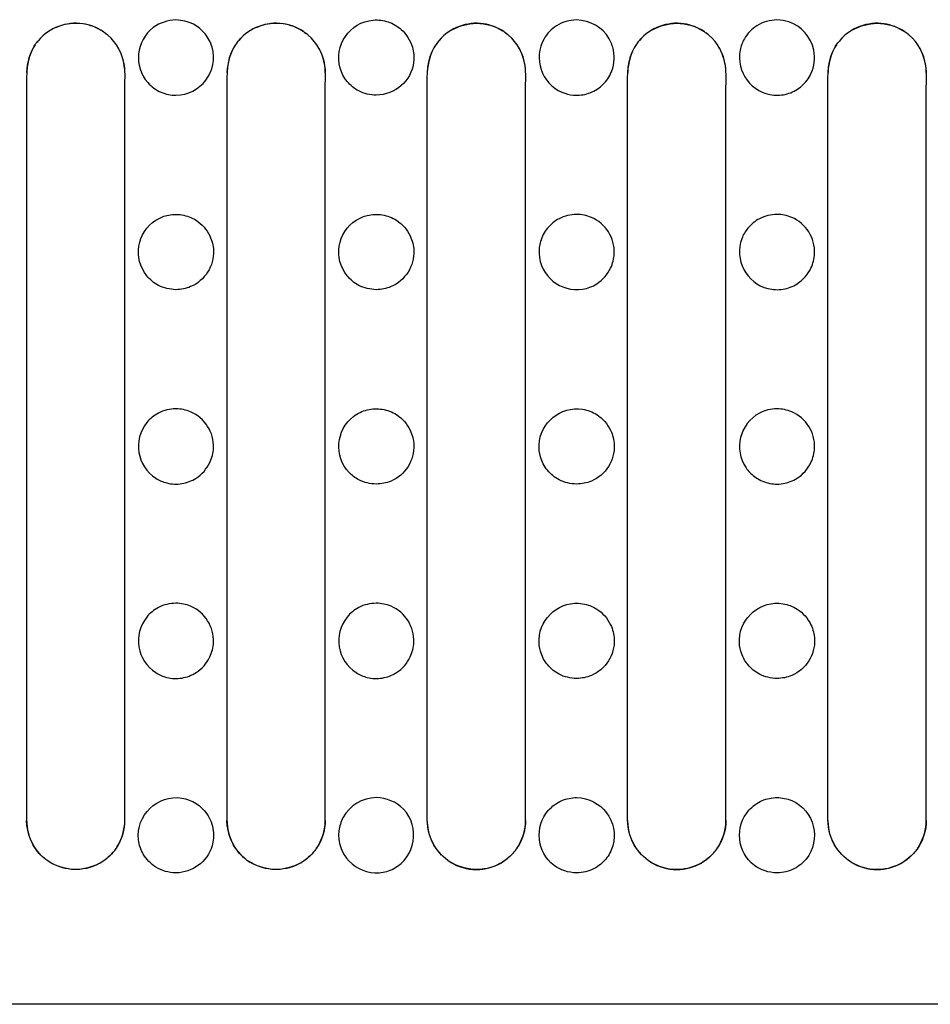
# Model space of a CAD drawing. Units: millimetres. Extents: x -41 to 41, y -12.9 to 12.9.
# Drawn here: x 2 to 15.2, y -12.8 to 1.5 of the extents above; entities that cross this region are included whole.
import ezdxf

# ---------------------------------------------------------------- set-up
doc = ezdxf.new("R2010")
doc.units = ezdxf.units.MM
doc.header["$MEASUREMENT"] = 0
doc.layers.add('Standard layer', color=7, linetype='Continuous')

msp = doc.modelspace()

# ---------------------------------------------------------------- linework, layer by layer
at = {"layer": 'Standard layer', "color": 250, "lineweight": 30}
for points, knots in [([(3.2081, 1.3467), (3.1151, 1.4053), (3.0164, 1.4476), (2.9069, 1.4634), (2.9069, 1.4634), (2.6704, 1.4973), (2.4174, 1.4069), (2.2635, 1.222)], [0, 0, 0, 0, 0.3333333, 0.3333333, 0.3333333, 0.3333333, 1, 1, 1, 1]), ([(3.8533, 0.6082), (3.6444, 0.844), (3.6815, 1.219), (3.9338, 1.4086), (3.9338, 1.4086), (4.0307, 1.4813), (4.1429, 1.5135), (4.2627, 1.5184), (4.2627, 1.5184), (4.3523, 1.5147), (4.437, 1.4976), (4.5171, 1.4557), (4.5171, 1.4557), (4.5822, 1.4214), (4.6402, 1.3741), (4.6868, 1.3171), (4.6868, 1.3171), (4.7332, 1.2602), (4.7681, 1.1939), (4.7885, 1.1232), (4.7885, 1.1232), (4.8883, 0.7787), (4.6214, 0.4235), (4.2627, 0.4235), (4.2627, 0.4235), (4.1891, 0.4235), (4.1157, 0.4385), (4.0481, 0.4672), (4.0481, 0.4672), (3.9733, 0.4992), (3.9071, 0.5474), (3.8533, 0.6082)], [0, 0, 0, 0, 0.1111111, 0.1111111, 0.1111111, 0.1111111, 0.2222222, 0.2222222, 0.2222222, 0.2222222, 0.3333333, 0.3333333, 0.3333333, 0.3333333, 0.4444444, 0.4444444, 0.4444444, 0.4444444, 0.5555556, 0.5555556, 0.5555556, 0.5555556, 0.6666667, 0.6666667, 0.6666667, 0.6666667, 0.7777778, 0.7777778, 0.7777778, 0.7777778, 1, 1, 1, 1]), ([(6.123, 1.3467), (6.0299, 1.4053), (5.9314, 1.4476), (5.8218, 1.4634), (5.8218, 1.4634), (5.585, 1.4974), (5.3326, 1.4067), (5.1784, 1.222)], [0, 0, 0, 0, 0.3333333, 0.3333333, 0.3333333, 0.3333333, 1, 1, 1, 1]), ([(7.7034, 1.1232), (7.6702, 1.2226), (7.6198, 1.3105), (7.5406, 1.3807), (7.5406, 1.3807), (7.4856, 1.4294), (7.4207, 1.4669), (7.3509, 1.4901), (7.3509, 1.4901), (7.2811, 1.5134), (7.2068, 1.5225), (7.1335, 1.5166), (7.1335, 1.5166), (6.7936, 1.4892), (6.5569, 1.1461), (6.6517, 0.8186), (6.6517, 0.8186), (6.6722, 0.7479), (6.707, 0.6816), (6.7535, 0.6247), (6.7535, 0.6247), (6.8, 0.5677), (6.8581, 0.5203), (6.9232, 0.4862), (6.9232, 0.4862), (7.0033, 0.4442), (7.0879, 0.4271), (7.1776, 0.4235), (7.1776, 0.4235), (7.4513, 0.4345), (7.6871, 0.6254), (7.7211, 0.9049), (7.7211, 0.9049), (7.7301, 0.9795), (7.7213, 1.0507), (7.7034, 1.1232)], [0, 0, 0, 0, 0.1, 0.1, 0.1, 0.1, 0.2, 0.2, 0.2, 0.2, 0.3, 0.3, 0.3, 0.3, 0.4, 0.4, 0.4, 0.4, 0.5, 0.5, 0.5, 0.5, 0.6, 0.6, 0.6, 0.6, 0.7, 0.7, 0.7, 0.7, 0.8, 0.8, 0.8, 0.8, 1, 1, 1, 1]), ([(9.038, 1.3467), (8.9449, 1.4053), (8.8463, 1.4476), (8.7368, 1.4634), (8.7368, 1.4634), (8.5001, 1.4974), (8.2474, 1.4069), (8.0932, 1.222)], [0, 0, 0, 0, 0.3333333, 0.3333333, 0.3333333, 0.3333333, 1, 1, 1, 1]), ([(8.2774, 1.3752), (8.392, 1.4358), (8.5055, 1.4662), (8.635, 1.471), (8.635, 1.471), (8.7714, 1.4659), (8.8988, 1.4342), (9.0153, 1.361)], [0, 0, 0, 0, 0.3333333, 0.3333333, 0.3333333, 0.3333333, 1, 1, 1, 1]), ([(10.6289, 1.0804), (10.6481, 0.9621), (10.639, 0.8458), (10.5871, 0.7362), (10.5871, 0.7362), (10.5556, 0.6698), (10.5106, 0.6099), (10.4555, 0.5611), (10.4555, 0.5611), (10.4004, 0.5123), (10.3356, 0.4749), (10.2659, 0.4516), (10.2659, 0.4516), (10.196, 0.4284), (10.1217, 0.4193), (10.0484, 0.4252), (10.0484, 0.4252), (9.9898, 0.43), (9.932, 0.4442), (9.8779, 0.4672), (9.8779, 0.4672), (9.5802, 0.5941), (9.4566, 0.9643), (9.6184, 1.2446), (9.6184, 1.2446), (9.6626, 1.3211), (9.7253, 1.3864), (9.7999, 1.4336), (9.7999, 1.4336), (9.8893, 1.4901), (9.9878, 1.5141), (10.0925, 1.5184), (10.0925, 1.5184), (10.2882, 1.5105), (10.4668, 1.4175), (10.5666, 1.2446), (10.5666, 1.2446), (10.5965, 1.1928), (10.6146, 1.1382), (10.6289, 1.0804)], [0, 0, 0, 0, 0.0909091, 0.0909091, 0.0909091, 0.0909091, 0.1818182, 0.1818182, 0.1818182, 0.1818182, 0.2727273, 0.2727273, 0.2727273, 0.2727273, 0.3636364, 0.3636364, 0.3636364, 0.3636364, 0.4545455, 0.4545455, 0.4545455, 0.4545455, 0.5454545, 0.5454545, 0.5454545, 0.5454545, 0.6363636, 0.6363636, 0.6363636, 0.6363636, 0.7272727, 0.7272727, 0.7272727, 0.7272727, 0.8181818, 0.8181818, 0.8181818, 0.8181818, 1, 1, 1, 1]), ([(11.9529, 1.3467), (11.8598, 1.4053), (11.7611, 1.4476), (11.6516, 1.4634), (11.6516, 1.4634), (11.4152, 1.4973), (11.1621, 1.407), (11.0081, 1.222)], [0, 0, 0, 0, 0.3333333, 0.3333333, 0.3333333, 0.3333333, 1, 1, 1, 1]), ([(11.1923, 1.3752), (11.307, 1.4358), (11.4204, 1.4662), (11.55, 1.471), (11.55, 1.471), (11.6863, 1.4659), (11.8137, 1.4342), (11.9302, 1.361)], [0, 0, 0, 0, 0.3333333, 0.3333333, 0.3333333, 0.3333333, 1, 1, 1, 1]), ([(13.5437, 1.0804), (13.563, 0.9621), (13.5539, 0.8458), (13.502, 0.7362), (13.502, 0.7362), (13.4705, 0.6698), (13.4255, 0.6099), (13.3704, 0.5611), (13.3704, 0.5611), (13.3153, 0.5123), (13.2506, 0.4749), (13.1808, 0.4516), (13.1808, 0.4516), (13.111, 0.4284), (13.0366, 0.4193), (12.9634, 0.4252), (12.9634, 0.4252), (12.6408, 0.4513), (12.4063, 0.7633), (12.471, 1.0804), (12.471, 1.0804), (12.4828, 1.138), (12.5039, 1.1937), (12.5333, 1.2446), (12.5333, 1.2446), (12.5775, 1.3211), (12.6402, 1.3864), (12.7148, 1.4336), (12.7148, 1.4336), (12.8043, 1.4901), (12.9027, 1.5141), (13.0074, 1.5184), (13.0074, 1.5184), (13.0669, 1.5159), (13.1239, 1.5091), (13.1808, 1.4901), (13.1808, 1.4901), (13.3701, 1.427), (13.4969, 1.2706), (13.5437, 1.0804)], [0, 0, 0, 0, 0.0909091, 0.0909091, 0.0909091, 0.0909091, 0.1818182, 0.1818182, 0.1818182, 0.1818182, 0.2727273, 0.2727273, 0.2727273, 0.2727273, 0.3636364, 0.3636364, 0.3636364, 0.3636364, 0.4545455, 0.4545455, 0.4545455, 0.4545455, 0.5454545, 0.5454545, 0.5454545, 0.5454545, 0.6363636, 0.6363636, 0.6363636, 0.6363636, 0.7272727, 0.7272727, 0.7272727, 0.7272727, 0.8181818, 0.8181818, 0.8181818, 0.8181818, 1, 1, 1, 1]), ([(14.8678, 1.3467), (14.7747, 1.4053), (14.676, 1.4476), (14.5665, 1.4634), (14.5665, 1.4634), (14.33, 1.4973), (14.077, 1.4069), (13.9231, 1.222)], [0, 0, 0, 0, 0.3333333, 0.3333333, 0.3333333, 0.3333333, 1, 1, 1, 1]), ([(14.1072, 1.3752), (14.2219, 1.4358), (14.3353, 1.4662), (14.4648, 1.471), (14.4648, 1.471), (14.6012, 1.4659), (14.7287, 1.4342), (14.8451, 1.361)], [0, 0, 0, 0, 0.3333333, 0.3333333, 0.3333333, 0.3333333, 1, 1, 1, 1]), ([(3.52, 0.5099), (3.52, 0.6173), (3.5289, 0.7453), (3.5127, 0.8575), (3.5127, 0.8575), (3.4886, 1.0255), (3.4026, 1.1883), (3.2714, 1.2975)], [0, 0, 0, 0, 0.3333333, 0.3333333, 0.3333333, 0.3333333, 1, 1, 1, 1]), ([(6.4349, 0.5099), (6.4349, 0.6173), (6.4438, 0.7453), (6.4277, 0.8575), (6.4277, 0.8575), (6.4035, 1.0255), (6.3175, 1.1884), (6.1863, 1.2975)], [0, 0, 0, 0, 0.3333333, 0.3333333, 0.3333333, 0.3333333, 1, 1, 1, 1]), ([(9.3498, 0.5099), (9.3498, 0.6173), (9.3587, 0.7453), (9.3425, 0.8575), (9.3425, 0.8575), (9.3184, 1.0256), (9.2324, 1.1883), (9.1013, 1.2975)], [0, 0, 0, 0, 0.3333333, 0.3333333, 0.3333333, 0.3333333, 1, 1, 1, 1]), ([(12.2647, 0.5099), (12.2647, 0.6173), (12.2736, 0.7453), (12.2575, 0.8575), (12.2575, 0.8575), (12.2333, 1.0255), (12.1473, 1.1885), (12.0162, 1.2975)], [0, 0, 0, 0, 0.3333333, 0.3333333, 0.3333333, 0.3333333, 1, 1, 1, 1]), ([(15.1796, 0.5099), (15.1796, 0.6173), (15.1884, 0.7453), (15.1724, 0.8575), (15.1724, 0.8575), (15.1482, 1.0256), (15.0622, 1.1883), (14.9311, 1.2975)], [0, 0, 0, 0, 0.3333333, 0.3333333, 0.3333333, 0.3333333, 1, 1, 1, 1]), ([(3.5182, -10.1735), (3.5182, -10.1735), (3.52, -10.1225), (3.52, -10.1225), (3.52, -10.1225), (3.52, -10.1225), (3.52, -9.8767), (3.52, -9.8767), (3.52, -9.8767), (3.52, -9.8767), (3.52, 0.5099), (3.52, 0.5099)], [0, 0, 0, 0, 0.25, 0.25, 0.25, 0.25, 0.5, 0.5, 0.5, 0.5, 1, 1, 1, 1]), ([(6.4331, -10.1735), (6.4331, -10.1735), (6.4349, -10.1225), (6.4349, -10.1225), (6.4349, -10.1225), (6.4349, -10.1225), (6.4349, -9.8767), (6.4349, -9.8767), (6.4349, -9.8767), (6.4349, -9.8767), (6.4349, 0.5099), (6.4349, 0.5099)], [0, 0, 0, 0, 0.25, 0.25, 0.25, 0.25, 0.5, 0.5, 0.5, 0.5, 1, 1, 1, 1]), ([(9.348, -10.1735), (9.348, -10.1735), (9.3498, -10.1225), (9.3498, -10.1225), (9.3498, -10.1225), (9.3498, -10.1225), (9.3498, -9.8767), (9.3498, -9.8767), (9.3498, -9.8767), (9.3498, -9.8767), (9.3498, 0.5099), (9.3498, 0.5099)], [0, 0, 0, 0, 0.25, 0.25, 0.25, 0.25, 0.5, 0.5, 0.5, 0.5, 1, 1, 1, 1]), ([(12.263, -10.1735), (12.263, -10.1735), (12.2647, -10.1225), (12.2647, -10.1225), (12.2647, -10.1225), (12.2647, -10.1225), (12.2647, -9.8767), (12.2647, -9.8767), (12.2647, -9.8767), (12.2647, -9.8767), (12.2647, 0.5099), (12.2647, 0.5099)], [0, 0, 0, 0, 0.25, 0.25, 0.25, 0.25, 0.5, 0.5, 0.5, 0.5, 1, 1, 1, 1]), ([(15.1778, -10.1735), (15.1778, -10.1735), (15.1796, -10.1225), (15.1796, -10.1225), (15.1796, -10.1225), (15.1796, -10.1225), (15.1796, -9.8767), (15.1796, -9.8767), (15.1796, -9.8767), (15.1796, -9.8767), (15.1796, 0.5099), (15.1796, 0.5099)], [0, 0, 0, 0, 0.25, 0.25, 0.25, 0.25, 0.5, 0.5, 0.5, 0.5, 1, 1, 1, 1]), ([(4.7573, -1.6216), (4.7086, -1.5287), (4.6447, -1.4501), (4.5552, -1.3936), (4.5552, -1.3936), (4.4931, -1.3543), (4.4231, -1.3277), (4.3505, -1.3159), (4.3505, -1.3159), (4.2779, -1.3041), (4.2031, -1.3071), (4.1317, -1.3247), (4.1317, -1.3247), (4.0746, -1.3388), (4.0198, -1.3621), (3.9701, -1.3936), (3.9701, -1.3936), (3.6966, -1.5666), (3.6339, -1.9518), (3.8387, -2.2025), (3.8387, -2.2025), (3.8851, -2.2595), (3.9431, -2.3068), (4.0083, -2.3409), (4.0083, -2.3409), (4.0884, -2.383), (4.1731, -2.4001), (4.2627, -2.4037), (4.2627, -2.4037), (4.3372, -2.4007), (4.4081, -2.3893), (4.4772, -2.3599), (4.4772, -2.3599), (4.6842, -2.2717), (4.8187, -2.059), (4.8097, -1.8342), (4.8097, -1.8342), (4.8066, -1.7591), (4.7865, -1.6902), (4.7573, -1.6216)], [0, 0, 0, 0, 0.0909091, 0.0909091, 0.0909091, 0.0909091, 0.1818182, 0.1818182, 0.1818182, 0.1818182, 0.2727273, 0.2727273, 0.2727273, 0.2727273, 0.3636364, 0.3636364, 0.3636364, 0.3636364, 0.4545455, 0.4545455, 0.4545455, 0.4545455, 0.5454545, 0.5454545, 0.5454545, 0.5454545, 0.6363636, 0.6363636, 0.6363636, 0.6363636, 0.7272727, 0.7272727, 0.7272727, 0.7272727, 0.8181818, 0.8181818, 0.8181818, 0.8181818, 1, 1, 1, 1]), ([(7.6722, -1.6216), (7.6235, -1.5287), (7.5596, -1.4501), (7.4702, -1.3936), (7.4702, -1.3936), (7.408, -1.3543), (7.338, -1.3277), (7.2654, -1.3159), (7.2654, -1.3159), (7.1928, -1.3041), (7.118, -1.3071), (7.0465, -1.3247), (7.0465, -1.3247), (6.9894, -1.3388), (6.9347, -1.3621), (6.885, -1.3936), (6.885, -1.3936), (6.6115, -1.5666), (6.5489, -1.9518), (6.7535, -2.2025), (6.7535, -2.2025), (6.8, -2.2595), (6.8581, -2.3068), (6.9232, -2.3409), (6.9232, -2.3409), (7.0033, -2.383), (7.0879, -2.4001), (7.1776, -2.4037), (7.1776, -2.4037), (7.2521, -2.4007), (7.3231, -2.3893), (7.3922, -2.3599), (7.3922, -2.3599), (7.5991, -2.2717), (7.7337, -2.059), (7.7246, -1.8342), (7.7246, -1.8342), (7.7216, -1.7591), (7.7014, -1.6902), (7.6722, -1.6216)], [0, 0, 0, 0, 0.0909091, 0.0909091, 0.0909091, 0.0909091, 0.1818182, 0.1818182, 0.1818182, 0.1818182, 0.2727273, 0.2727273, 0.2727273, 0.2727273, 0.3636364, 0.3636364, 0.3636364, 0.3636364, 0.4545455, 0.4545455, 0.4545455, 0.4545455, 0.5454545, 0.5454545, 0.5454545, 0.5454545, 0.6363636, 0.6363636, 0.6363636, 0.6363636, 0.7272727, 0.7272727, 0.7272727, 0.7272727, 0.8181818, 0.8181818, 0.8181818, 0.8181818, 1, 1, 1, 1]), ([(10.5871, -2.0909), (10.5384, -2.1837), (10.4745, -2.2624), (10.385, -2.3189), (10.385, -2.3189), (10.3229, -2.3582), (10.2529, -2.3848), (10.1803, -2.3966), (10.1803, -2.3966), (9.8608, -2.4485), (9.5586, -2.2017), (9.5455, -1.8783), (9.5455, -1.8783), (9.5431, -1.8195), (9.5503, -1.7604), (9.5666, -1.7039), (9.5666, -1.7039), (9.5871, -1.6333), (9.622, -1.567), (9.6685, -1.51), (9.6685, -1.51), (9.7149, -1.4531), (9.773, -1.4057), (9.838, -1.3715), (9.838, -1.3715), (9.9182, -1.3295), (10.0029, -1.3124), (10.0925, -1.3088), (10.0925, -1.3088), (10.167, -1.3118), (10.238, -1.3232), (10.3071, -1.3526), (10.3071, -1.3526), (10.514, -1.4408), (10.6485, -1.6535), (10.6395, -1.8783), (10.6395, -1.8783), (10.6365, -1.9533), (10.6163, -2.0223), (10.5871, -2.0909)], [0, 0, 0, 0, 0.0909091, 0.0909091, 0.0909091, 0.0909091, 0.1818182, 0.1818182, 0.1818182, 0.1818182, 0.2727273, 0.2727273, 0.2727273, 0.2727273, 0.3636364, 0.3636364, 0.3636364, 0.3636364, 0.4545455, 0.4545455, 0.4545455, 0.4545455, 0.5454545, 0.5454545, 0.5454545, 0.5454545, 0.6363636, 0.6363636, 0.6363636, 0.6363636, 0.7272727, 0.7272727, 0.7272727, 0.7272727, 0.8181818, 0.8181818, 0.8181818, 0.8181818, 1, 1, 1, 1]), ([(13.502, -2.0909), (13.4533, -2.1837), (13.3894, -2.2624), (13.2999, -2.3189), (13.2999, -2.3189), (13.2378, -2.3582), (13.1678, -2.3848), (13.0952, -2.3966), (13.0952, -2.3966), (13.0226, -2.4084), (12.9478, -2.4054), (12.8764, -2.3877), (12.8764, -2.3877), (12.5622, -2.3103), (12.3808, -1.9648), (12.4956, -1.6621), (12.4956, -1.6621), (12.5164, -1.6071), (12.5461, -1.5555), (12.5834, -1.51), (12.5834, -1.51), (12.6298, -1.4531), (12.6878, -1.4057), (12.753, -1.3715), (12.753, -1.3715), (12.8331, -1.3295), (12.9178, -1.3124), (13.0074, -1.3088), (13.0074, -1.3088), (13.082, -1.3118), (13.1528, -1.3232), (13.222, -1.3526), (13.222, -1.3526), (13.4289, -1.4408), (13.5634, -1.6535), (13.5544, -1.8783), (13.5544, -1.8783), (13.5514, -1.9533), (13.5312, -2.0223), (13.502, -2.0909)], [0, 0, 0, 0, 0.0909091, 0.0909091, 0.0909091, 0.0909091, 0.1818182, 0.1818182, 0.1818182, 0.1818182, 0.2727273, 0.2727273, 0.2727273, 0.2727273, 0.3636364, 0.3636364, 0.3636364, 0.3636364, 0.4545455, 0.4545455, 0.4545455, 0.4545455, 0.5454545, 0.5454545, 0.5454545, 0.5454545, 0.6363636, 0.6363636, 0.6363636, 0.6363636, 0.7272727, 0.7272727, 0.7272727, 0.7272727, 0.8181818, 0.8181818, 0.8181818, 0.8181818, 1, 1, 1, 1]), ([(4.7573, -4.9181), (4.7086, -5.0108), (4.6447, -5.0895), (4.5552, -5.1461), (4.5552, -5.1461), (4.4931, -5.1854), (4.4231, -5.212), (4.3505, -5.2237), (4.3505, -5.2237), (4.2779, -5.2355), (4.2031, -5.2325), (4.1317, -5.2149), (4.1317, -5.2149), (4.0746, -5.2008), (4.0198, -5.1775), (3.9701, -5.1461), (3.9701, -5.1461), (3.6966, -4.9731), (3.6339, -4.5879), (3.8387, -4.3372), (3.8387, -4.3372), (3.8851, -4.2802), (3.9431, -4.2328), (4.0083, -4.1986), (4.0083, -4.1986), (4.0884, -4.1567), (4.1731, -4.1396), (4.2627, -4.1359), (4.2627, -4.1359), (4.3372, -4.139), (4.4081, -4.1503), (4.4772, -4.1797), (4.4772, -4.1797), (4.6843, -4.268), (4.8187, -4.4807), (4.8097, -4.7054), (4.8097, -4.7054), (4.8066, -4.7805), (4.7865, -4.8494), (4.7573, -4.9181)], [0, 0, 0, 0, 0.0909091, 0.0909091, 0.0909091, 0.0909091, 0.1818182, 0.1818182, 0.1818182, 0.1818182, 0.2727273, 0.2727273, 0.2727273, 0.2727273, 0.3636364, 0.3636364, 0.3636364, 0.3636364, 0.4545455, 0.4545455, 0.4545455, 0.4545455, 0.5454545, 0.5454545, 0.5454545, 0.5454545, 0.6363636, 0.6363636, 0.6363636, 0.6363636, 0.7272727, 0.7272727, 0.7272727, 0.7272727, 0.8181818, 0.8181818, 0.8181818, 0.8181818, 1, 1, 1, 1]), ([(7.6722, -4.4487), (7.6235, -4.3559), (7.5596, -4.2773), (7.4702, -4.2207), (7.4702, -4.2207), (7.408, -4.1814), (7.338, -4.1548), (7.2654, -4.143), (7.2654, -4.143), (7.1928, -4.1313), (7.118, -4.1342), (7.0465, -4.1518), (7.0465, -4.1518), (6.9752, -4.1694), (6.9075, -4.2015), (6.8487, -4.2457), (6.8487, -4.2457), (6.5899, -4.4402), (6.5586, -4.8292), (6.7828, -5.0626), (6.7828, -5.0626), (6.8235, -5.105), (6.8711, -5.1408), (6.9232, -5.1681), (6.9232, -5.1681), (7.0033, -5.2101), (7.0879, -5.2272), (7.1776, -5.2308), (7.1776, -5.2308), (7.2521, -5.2278), (7.3231, -5.2165), (7.3922, -5.187), (7.3922, -5.187), (7.5991, -5.0988), (7.7337, -4.8861), (7.7246, -4.6613), (7.7246, -4.6613), (7.7216, -4.5862), (7.7014, -4.5173), (7.6722, -4.4487)], [0, 0, 0, 0, 0.0909091, 0.0909091, 0.0909091, 0.0909091, 0.1818182, 0.1818182, 0.1818182, 0.1818182, 0.2727273, 0.2727273, 0.2727273, 0.2727273, 0.3636364, 0.3636364, 0.3636364, 0.3636364, 0.4545455, 0.4545455, 0.4545455, 0.4545455, 0.5454545, 0.5454545, 0.5454545, 0.5454545, 0.6363636, 0.6363636, 0.6363636, 0.6363636, 0.7272727, 0.7272727, 0.7272727, 0.7272727, 0.8181818, 0.8181818, 0.8181818, 0.8181818, 1, 1, 1, 1]), ([(10.5871, -4.4487), (10.5384, -4.3559), (10.4745, -4.2773), (10.385, -4.2207), (10.385, -4.2207), (10.3229, -4.1814), (10.2529, -4.1548), (10.1803, -4.143), (10.1803, -4.143), (9.8608, -4.0911), (9.5586, -4.338), (9.5455, -4.6613), (9.5455, -4.6613), (9.5431, -4.7201), (9.5503, -4.7792), (9.5666, -4.8357), (9.5666, -4.8357), (9.5871, -4.9063), (9.622, -4.9727), (9.6685, -5.0296), (9.6685, -5.0296), (9.7149, -5.0866), (9.773, -5.134), (9.838, -5.1681), (9.838, -5.1681), (9.9182, -5.2101), (10.0029, -5.2272), (10.0925, -5.2308), (10.0925, -5.2308), (10.167, -5.2278), (10.238, -5.2165), (10.3071, -5.187), (10.3071, -5.187), (10.514, -5.0988), (10.6485, -4.8861), (10.6395, -4.6613), (10.6395, -4.6613), (10.6365, -4.5862), (10.6163, -4.5174), (10.5871, -4.4487)], [0, 0, 0, 0, 0.0909091, 0.0909091, 0.0909091, 0.0909091, 0.1818182, 0.1818182, 0.1818182, 0.1818182, 0.2727273, 0.2727273, 0.2727273, 0.2727273, 0.3636364, 0.3636364, 0.3636364, 0.3636364, 0.4545455, 0.4545455, 0.4545455, 0.4545455, 0.5454545, 0.5454545, 0.5454545, 0.5454545, 0.6363636, 0.6363636, 0.6363636, 0.6363636, 0.7272727, 0.7272727, 0.7272727, 0.7272727, 0.8181818, 0.8181818, 0.8181818, 0.8181818, 1, 1, 1, 1]), ([(13.502, -4.9181), (13.4533, -5.0108), (13.3894, -5.0895), (13.2999, -5.1461), (13.2999, -5.1461), (13.2378, -5.1854), (13.1678, -5.212), (13.0952, -5.2237), (13.0952, -5.2237), (13.0226, -5.2355), (12.9478, -5.2325), (12.8764, -5.2149), (12.8764, -5.2149), (12.805, -5.1973), (12.7373, -5.1652), (12.6785, -5.121), (12.6785, -5.121), (12.6315, -5.0857), (12.5903, -5.0428), (12.5568, -4.9944), (12.5568, -4.9944), (12.373, -4.728), (12.4664, -4.349), (12.753, -4.1986), (12.753, -4.1986), (12.8331, -4.1567), (12.9178, -4.1396), (13.0074, -4.1359), (13.0074, -4.1359), (13.082, -4.139), (13.1528, -4.1503), (13.222, -4.1797), (13.222, -4.1797), (13.4289, -4.268), (13.5634, -4.4807), (13.5544, -4.7054), (13.5544, -4.7054), (13.5514, -4.7805), (13.5312, -4.8494), (13.502, -4.9181)], [0, 0, 0, 0, 0.0909091, 0.0909091, 0.0909091, 0.0909091, 0.1818182, 0.1818182, 0.1818182, 0.1818182, 0.2727273, 0.2727273, 0.2727273, 0.2727273, 0.3636364, 0.3636364, 0.3636364, 0.3636364, 0.4545455, 0.4545455, 0.4545455, 0.4545455, 0.5454545, 0.5454545, 0.5454545, 0.5454545, 0.6363636, 0.6363636, 0.6363636, 0.6363636, 0.7272727, 0.7272727, 0.7272727, 0.7272727, 0.8181818, 0.8181818, 0.8181818, 0.8181818, 1, 1, 1, 1]), ([(4.7573, -7.7452), (4.7086, -7.838), (4.6447, -7.9167), (4.5552, -7.9732), (4.5552, -7.9732), (4.4931, -8.0125), (4.4231, -8.039), (4.3505, -8.0508), (4.3505, -8.0508), (4.2779, -8.0627), (4.2031, -8.0596), (4.1317, -8.042), (4.1317, -8.042), (4.0746, -8.028), (4.0198, -8.0046), (3.9701, -7.9732), (3.9701, -7.9732), (3.6966, -7.8002), (3.6339, -7.415), (3.8387, -7.1643), (3.8387, -7.1643), (3.8851, -7.1074), (3.9431, -7.06), (4.0083, -7.0258), (4.0083, -7.0258), (4.0884, -6.9838), (4.1731, -6.9667), (4.2627, -6.9631), (4.2627, -6.9631), (4.3372, -6.9661), (4.4081, -6.9775), (4.4772, -7.0069), (4.4772, -7.0069), (4.6842, -7.0951), (4.8187, -7.3078), (4.8097, -7.5326), (4.8097, -7.5326), (4.8066, -7.6076), (4.7865, -7.6766), (4.7573, -7.7452)], [0, 0, 0, 0, 0.0909091, 0.0909091, 0.0909091, 0.0909091, 0.1818182, 0.1818182, 0.1818182, 0.1818182, 0.2727273, 0.2727273, 0.2727273, 0.2727273, 0.3636364, 0.3636364, 0.3636364, 0.3636364, 0.4545455, 0.4545455, 0.4545455, 0.4545455, 0.5454545, 0.5454545, 0.5454545, 0.5454545, 0.6363636, 0.6363636, 0.6363636, 0.6363636, 0.7272727, 0.7272727, 0.7272727, 0.7272727, 0.8181818, 0.8181818, 0.8181818, 0.8181818, 1, 1, 1, 1]), ([(7.6722, -7.7452), (7.6235, -7.838), (7.5596, -7.9167), (7.4702, -7.9732), (7.4702, -7.9732), (7.408, -8.0125), (7.338, -8.039), (7.2654, -8.0508), (7.2654, -8.0508), (7.1928, -8.0627), (7.118, -8.0596), (7.0465, -8.042), (7.0465, -8.042), (6.9894, -8.028), (6.9347, -8.0046), (6.885, -7.9732), (6.885, -7.9732), (6.6115, -7.8002), (6.5489, -7.415), (6.7535, -7.1643), (6.7535, -7.1643), (6.8, -7.1073), (6.8581, -7.06), (6.9232, -7.0258), (6.9232, -7.0258), (7.0033, -6.9838), (7.0879, -6.9667), (7.1776, -6.9631), (7.1776, -6.9631), (7.2521, -6.9661), (7.3231, -6.9775), (7.3922, -7.0069), (7.3922, -7.0069), (7.5991, -7.0951), (7.7337, -7.3078), (7.7246, -7.5326), (7.7246, -7.5326), (7.7216, -7.6076), (7.7014, -7.6766), (7.6722, -7.7452)], [0, 0, 0, 0, 0.0909091, 0.0909091, 0.0909091, 0.0909091, 0.1818182, 0.1818182, 0.1818182, 0.1818182, 0.2727273, 0.2727273, 0.2727273, 0.2727273, 0.3636364, 0.3636364, 0.3636364, 0.3636364, 0.4545455, 0.4545455, 0.4545455, 0.4545455, 0.5454545, 0.5454545, 0.5454545, 0.5454545, 0.6363636, 0.6363636, 0.6363636, 0.6363636, 0.7272727, 0.7272727, 0.7272727, 0.7272727, 0.8181818, 0.8181818, 0.8181818, 0.8181818, 1, 1, 1, 1]), ([(10.5871, -7.2758), (10.5384, -7.183), (10.4745, -7.1044), (10.385, -7.0478), (10.385, -7.0478), (10.3229, -7.0085), (10.2529, -6.982), (10.1803, -6.9702), (10.1803, -6.9702), (9.8608, -6.9182), (9.5586, -7.1651), (9.5455, -7.4885), (9.5455, -7.4885), (9.5431, -7.5473), (9.5503, -7.6063), (9.5666, -7.6629), (9.5666, -7.6629), (9.5871, -7.7335), (9.622, -7.7998), (9.6685, -7.8568), (9.6685, -7.8568), (9.7149, -7.9137), (9.773, -7.9611), (9.838, -7.9952), (9.838, -7.9952), (9.9182, -8.0373), (10.0029, -8.0544), (10.0925, -8.0579), (10.0925, -8.0579), (10.167, -8.0549), (10.238, -8.0436), (10.3071, -8.0142), (10.3071, -8.0142), (10.514, -7.926), (10.6485, -7.7133), (10.6395, -7.4885), (10.6395, -7.4885), (10.6365, -7.4134), (10.6163, -7.3445), (10.5871, -7.2758)], [0, 0, 0, 0, 0.0909091, 0.0909091, 0.0909091, 0.0909091, 0.1818182, 0.1818182, 0.1818182, 0.1818182, 0.2727273, 0.2727273, 0.2727273, 0.2727273, 0.3636364, 0.3636364, 0.3636364, 0.3636364, 0.4545455, 0.4545455, 0.4545455, 0.4545455, 0.5454545, 0.5454545, 0.5454545, 0.5454545, 0.6363636, 0.6363636, 0.6363636, 0.6363636, 0.7272727, 0.7272727, 0.7272727, 0.7272727, 0.8181818, 0.8181818, 0.8181818, 0.8181818, 1, 1, 1, 1]), ([(13.502, -7.2758), (13.4533, -7.183), (13.3894, -7.1044), (13.2999, -7.0478), (13.2999, -7.0478), (13.2378, -7.0085), (13.1678, -6.982), (13.0952, -6.9702), (13.0952, -6.9702), (12.7758, -6.9182), (12.4734, -7.1651), (12.4604, -7.4885), (12.4604, -7.4885), (12.458, -7.5473), (12.4652, -7.6063), (12.4815, -7.6629), (12.4815, -7.6629), (12.5021, -7.7335), (12.5369, -7.7998), (12.5834, -7.8568), (12.5834, -7.8568), (12.6298, -7.9137), (12.6878, -7.9611), (12.753, -7.9952), (12.753, -7.9952), (12.8331, -8.0373), (12.9178, -8.0544), (13.0074, -8.0579), (13.0074, -8.0579), (13.082, -8.0549), (13.1528, -8.0436), (13.222, -8.0142), (13.222, -8.0142), (13.4289, -7.926), (13.5634, -7.7133), (13.5544, -7.4885), (13.5544, -7.4885), (13.5514, -7.4134), (13.5312, -7.3445), (13.502, -7.2758)], [0, 0, 0, 0, 0.0909091, 0.0909091, 0.0909091, 0.0909091, 0.1818182, 0.1818182, 0.1818182, 0.1818182, 0.2727273, 0.2727273, 0.2727273, 0.2727273, 0.3636364, 0.3636364, 0.3636364, 0.3636364, 0.4545455, 0.4545455, 0.4545455, 0.4545455, 0.5454545, 0.5454545, 0.5454545, 0.5454545, 0.6363636, 0.6363636, 0.6363636, 0.6363636, 0.7272727, 0.7272727, 0.7272727, 0.7272727, 0.8181818, 0.8181818, 0.8181818, 0.8181818, 1, 1, 1, 1]), ([(2.09, -9.8767), (2.09, -10.029), (2.0761, -10.1856), (2.1218, -10.3334), (2.1218, -10.3334), (2.1377, -10.3853), (2.1605, -10.4323), (2.1858, -10.4802)], [0, 0, 0, 0, 0.3333333, 0.3333333, 0.3333333, 0.3333333, 1, 1, 1, 1]), ([(4.8061, -10.2717), (4.7917, -10.1831), (4.7646, -10.1011), (4.7132, -10.0267), (4.7132, -10.0267), (4.6715, -9.9662), (4.6174, -9.9143), (4.5552, -9.875), (4.5552, -9.875), (4.4931, -9.8357), (4.4231, -9.8091), (4.3505, -9.7973), (4.3505, -9.7973), (3.9964, -9.7398), (3.676, -10.0476), (3.7192, -10.4036), (3.7192, -10.4036), (3.7281, -10.4767), (3.7518, -10.5477), (3.7886, -10.6114), (3.7886, -10.6114), (3.8327, -10.6879), (3.8955, -10.7531), (3.9701, -10.8004), (3.9701, -10.8004), (4.0595, -10.8569), (4.1579, -10.8809), (4.2627, -10.8851), (4.2627, -10.8851), (4.5048, -10.8754), (4.7194, -10.7284), (4.7885, -10.49), (4.7885, -10.49), (4.8094, -10.4178), (4.8121, -10.346), (4.8061, -10.2717)], [0, 0, 0, 0, 0.1, 0.1, 0.1, 0.1, 0.2, 0.2, 0.2, 0.2, 0.3, 0.3, 0.3, 0.3, 0.4, 0.4, 0.4, 0.4, 0.5, 0.5, 0.5, 0.5, 0.6, 0.6, 0.6, 0.6, 0.7, 0.7, 0.7, 0.7, 0.8, 0.8, 0.8, 0.8, 1, 1, 1, 1]), ([(5.0049, -9.8767), (5.0049, -10.029), (4.991, -10.1856), (5.0367, -10.3334), (5.0367, -10.3334), (5.0526, -10.3853), (5.0755, -10.4323), (5.1007, -10.4802)], [0, 0, 0, 0, 0.3333333, 0.3333333, 0.3333333, 0.3333333, 1, 1, 1, 1]), ([(6.6933, -10.0834), (6.7898, -9.8995), (6.9737, -9.7985), (7.1776, -9.7902), (7.1776, -9.7902), (7.3276, -9.7962), (7.4669, -9.8486), (7.5724, -9.9584), (7.5724, -9.9584), (7.8209, -10.2171), (7.7495, -10.6557), (7.432, -10.8224), (7.432, -10.8224), (7.3669, -10.8566), (7.295, -10.8774), (7.2216, -10.8834), (7.2216, -10.8834), (6.8817, -10.9108), (6.5931, -10.6102), (6.6341, -10.2717), (6.6341, -10.2717), (6.6421, -10.2056), (6.6624, -10.1422), (6.6933, -10.0834)], [0, 0, 0, 0, 0.1428571, 0.1428571, 0.1428571, 0.1428571, 0.2857143, 0.2857143, 0.2857143, 0.2857143, 0.4285714, 0.4285714, 0.4285714, 0.4285714, 0.5714286, 0.5714286, 0.5714286, 0.5714286, 0.7142857, 0.7142857, 0.7142857, 0.7142857, 1, 1, 1, 1]), ([(8.0156, -10.4802), (7.9903, -10.4323), (7.9675, -10.3853), (7.9515, -10.3334), (7.9515, -10.3334), (7.906, -10.1856), (7.9198, -10.029), (7.9198, -9.8767)], [0, 0, 0, 0, 0.3333333, 0.3333333, 0.3333333, 0.3333333, 1, 1, 1, 1]), ([(9.6831, -9.9749), (9.4741, -10.2108), (9.5113, -10.5858), (9.7636, -10.7753), (9.7636, -10.7753), (9.8605, -10.8482), (9.9727, -10.8803), (10.0925, -10.8851), (10.0925, -10.8851), (10.1821, -10.8815), (10.2668, -10.8644), (10.3469, -10.8224), (10.3469, -10.8224), (10.412, -10.7883), (10.4701, -10.7409), (10.5165, -10.6839), (10.5165, -10.6839), (10.563, -10.6269), (10.5978, -10.5606), (10.6183, -10.49), (10.6183, -10.49), (10.718, -10.1454), (10.4511, -9.7902), (10.0925, -9.7902), (10.0925, -9.7902), (10.019, -9.7902), (9.9456, -9.8052), (9.8779, -9.834), (9.8779, -9.834), (9.8031, -9.8659), (9.7369, -9.9141), (9.6831, -9.9749)], [0, 0, 0, 0, 0.1111111, 0.1111111, 0.1111111, 0.1111111, 0.2222222, 0.2222222, 0.2222222, 0.2222222, 0.3333333, 0.3333333, 0.3333333, 0.3333333, 0.4444444, 0.4444444, 0.4444444, 0.4444444, 0.5555556, 0.5555556, 0.5555556, 0.5555556, 0.6666667, 0.6666667, 0.6666667, 0.6666667, 0.7777778, 0.7777778, 0.7777778, 0.7777778, 1, 1, 1, 1]), ([(10.9305, -10.4802), (10.9053, -10.4323), (10.8824, -10.3853), (10.8664, -10.3334), (10.8664, -10.3334), (10.8209, -10.1856), (10.8347, -10.029), (10.8347, -9.8767)], [0, 0, 0, 0, 0.3333333, 0.3333333, 0.3333333, 0.3333333, 1, 1, 1, 1]), ([(12.598, -9.9749), (12.389, -10.2108), (12.4263, -10.5858), (12.6785, -10.7753), (12.6785, -10.7753), (12.7754, -10.8482), (12.8876, -10.8803), (13.0074, -10.8851), (13.0074, -10.8851), (13.097, -10.8815), (13.1817, -10.8644), (13.2618, -10.8224), (13.2618, -10.8224), (13.3269, -10.7883), (13.3849, -10.7409), (13.4315, -10.6839), (13.4315, -10.6839), (13.6583, -10.4061), (13.552, -9.9746), (13.222, -9.834), (13.222, -9.834), (13.1543, -9.8052), (13.081, -9.7902), (13.0074, -9.7902), (13.0074, -9.7902), (12.9339, -9.7902), (12.8605, -9.8052), (12.7928, -9.834), (12.7928, -9.834), (12.718, -9.8659), (12.6518, -9.9142), (12.598, -9.9749)], [0, 0, 0, 0, 0.1111111, 0.1111111, 0.1111111, 0.1111111, 0.2222222, 0.2222222, 0.2222222, 0.2222222, 0.3333333, 0.3333333, 0.3333333, 0.3333333, 0.4444444, 0.4444444, 0.4444444, 0.4444444, 0.5555556, 0.5555556, 0.5555556, 0.5555556, 0.6666667, 0.6666667, 0.6666667, 0.6666667, 0.7777778, 0.7777778, 0.7777778, 0.7777778, 1, 1, 1, 1]), ([(13.8454, -10.4802), (13.8202, -10.4323), (13.7974, -10.3853), (13.7814, -10.3334), (13.7814, -10.3334), (13.7358, -10.1856), (13.7496, -10.029), (13.7496, -9.8767)], [0, 0, 0, 0, 0.3333333, 0.3333333, 0.3333333, 0.3333333, 1, 1, 1, 1]), ([(3.3106, -10.628), (3.2604, -10.6749), (3.2084, -10.7168), (3.1478, -10.7499), (3.1478, -10.7499), (2.9085, -10.8806), (2.6292, -10.8563), (2.4023, -10.7135)], [0, 0, 0, 0, 0.3333333, 0.3333333, 0.3333333, 0.3333333, 1, 1, 1, 1]), ([(6.2255, -10.628), (6.1752, -10.6749), (6.1233, -10.7168), (6.0627, -10.7499), (6.0627, -10.7499), (5.8234, -10.8806), (5.5442, -10.8563), (5.3172, -10.7135)], [0, 0, 0, 0, 0.3333333, 0.3333333, 0.3333333, 0.3333333, 1, 1, 1, 1]), ([(9.1405, -10.628), (9.0901, -10.6749), (9.0382, -10.7168), (8.9776, -10.7499), (8.9776, -10.7499), (8.7383, -10.8806), (8.459, -10.8563), (8.2321, -10.7135)], [0, 0, 0, 0, 0.3333333, 0.3333333, 0.3333333, 0.3333333, 1, 1, 1, 1]), ([(8.2548, -10.7278), (8.3712, -10.8009), (8.4987, -10.8327), (8.635, -10.8378), (8.635, -10.8378), (8.7646, -10.833), (8.878, -10.8026), (8.9926, -10.742)], [0, 0, 0, 0, 0.3333333, 0.3333333, 0.3333333, 0.3333333, 1, 1, 1, 1]), ([(12.0545, -10.6288), (11.8844, -10.7988), (11.6328, -10.8721), (11.398, -10.821), (11.398, -10.821), (11.3071, -10.8013), (11.2254, -10.7628), (11.147, -10.7135)], [0, 0, 0, 0, 0.3333333, 0.3333333, 0.3333333, 0.3333333, 1, 1, 1, 1]), ([(11.1697, -10.7278), (11.2862, -10.8009), (11.4135, -10.8327), (11.55, -10.8378), (11.55, -10.8378), (11.6795, -10.833), (11.7929, -10.8026), (11.9075, -10.742)], [0, 0, 0, 0, 0.3333333, 0.3333333, 0.3333333, 0.3333333, 1, 1, 1, 1]), ([(14.9694, -10.6288), (14.7993, -10.7988), (14.5479, -10.8721), (14.3129, -10.821), (14.3129, -10.821), (14.2221, -10.8013), (14.1403, -10.7628), (14.062, -10.7135)], [0, 0, 0, 0, 0.3333333, 0.3333333, 0.3333333, 0.3333333, 1, 1, 1, 1]), ([(14.0846, -10.7278), (14.2011, -10.8009), (14.3284, -10.8327), (14.4648, -10.8378), (14.4648, -10.8378), (14.5944, -10.833), (14.7079, -10.8026), (14.8225, -10.742)], [0, 0, 0, 0, 0.3333333, 0.3333333, 0.3333333, 0.3333333, 1, 1, 1, 1]), ([(20.2336, -12.796), (20.2336, -12.796), (19.9877, -12.796), (19.9877, -12.796), (19.9877, -12.796), (19.9877, -12.796), (1.7957, -12.796), (1.7957, -12.796), (1.7957, -12.796), (1.7957, -12.796), (1.5498, -12.796), (1.5498, -12.796)], [0, 0, 0, 0, 0.25, 0.25, 0.25, 0.25, 0.5, 0.5, 0.5, 0.5, 1, 1, 1, 1])]:
    msp.add_open_spline(points, degree=3, knots=knots, dxfattribs=at)
for points in [[(3.1855, 1.361), (2.9568, 1.5047), (2.6824, 1.4993), (2.4476, 1.3752)], [(6.1004, 1.361), (5.8717, 1.5047), (5.5973, 1.4993), (5.3625, 1.3752)], [(3.2512, 1.315), (3.2297, 1.3309), (3.2081, 1.3467), (3.1855, 1.361)], [(3.2297, 1.3309), (3.2512, 1.315), (3.2715, 1.2976), (3.2917, 1.2801)], [(6.1004, 1.361), (6.123, 1.3467), (6.1446, 1.3309), (6.1661, 1.315)], [(6.2066, 1.2801), (6.1863, 1.2976), (6.1661, 1.315), (6.1446, 1.3309)], [(9.081, 1.315), (9.0595, 1.3309), (9.038, 1.3467), (9.0153, 1.361)], [(9.0595, 1.3309), (9.081, 1.315), (9.1013, 1.2976), (9.1215, 1.2801)], [(11.9302, 1.361), (11.9529, 1.3467), (11.9744, 1.3309), (11.9959, 1.315)], [(12.0365, 1.2801), (12.0162, 1.2976), (11.9959, 1.315), (11.9744, 1.3309)], [(14.9514, 1.2801), (14.9175, 1.3094), (14.883, 1.3371), (14.8451, 1.361)], [(2.2143, 1.1587), (2.1354, 1.0334), (2.0957, 0.9037), (2.0904, 0.7558)], [(2.2001, 1.136), (2.2143, 1.1587), (2.2301, 1.1802), (2.2461, 1.2018)], [(2.2809, 1.2423), (2.2635, 1.222), (2.2461, 1.2018), (2.2301, 1.1802)], [(5.1292, 1.1587), (5.0504, 1.0334), (5.0106, 0.9037), (5.0053, 0.7558)], [(5.1609, 1.2018), (5.145, 1.1802), (5.1292, 1.1587), (5.115, 1.136)], [(5.1451, 1.1802), (5.161, 1.2018), (5.1784, 1.222), (5.1958, 1.2423)], [(8.0441, 1.1587), (7.9653, 1.0334), (7.9255, 0.9037), (7.9203, 0.7558)], [(8.1108, 1.2423), (8.0815, 1.2085), (8.0537, 1.174), (8.0298, 1.136)], [(10.959, 1.1587), (10.8801, 1.0334), (10.8404, 0.9037), (10.8352, 0.7558)], [(10.9907, 1.2018), (10.9749, 1.1802), (10.959, 1.1587), (10.9448, 1.136)], [(10.9749, 1.1802), (10.9907, 1.2018), (11.0081, 1.222), (11.0256, 1.2423)], [(13.8739, 1.1587), (13.795, 1.0334), (13.7553, 0.9037), (13.7501, 0.7558)], [(13.8597, 1.136), (13.8739, 1.1587), (13.8898, 1.1802), (13.9056, 1.2018)], [(13.9405, 1.2423), (13.9231, 1.222), (13.9056, 1.2018), (13.8898, 1.1802)], [(2.2001, 1.136), (2.0767, 0.9398), (2.09, 0.7354), (2.09, 0.5099)], [(3.5205, 0.7558), (3.5156, 0.8854), (3.4852, 0.9988), (3.4247, 1.1134)], [(5.115, 1.136), (4.9916, 0.9398), (5.0049, 0.7354), (5.0049, 0.5099)], [(6.3396, 1.1134), (6.4002, 0.9988), (6.4306, 0.8854), (6.4354, 0.7558)], [(7.9198, 0.5099), (7.9198, 0.7354), (7.9065, 0.9398), (8.0298, 1.136)], [(9.3503, 0.7558), (9.3454, 0.8854), (9.315, 0.9988), (9.2545, 1.1134)], [(10.8347, 0.5099), (10.8347, 0.7354), (10.8214, 0.9398), (10.9448, 1.136)], [(12.2652, 0.7558), (12.2604, 0.8854), (12.23, 0.9988), (12.1694, 1.1134)], [(13.7496, 0.5099), (13.7496, 0.7354), (13.7363, 0.9398), (13.8597, 1.136)], [(15.1801, 0.7558), (15.1753, 0.8854), (15.1449, 0.9988), (15.0843, 1.1134)], [(2.09, 0.5099), (2.09, 0.5099), (2.09, -9.8767), (2.09, -9.8767)], [(5.0049, 0.5099), (5.0049, 0.5099), (5.0049, -9.8767), (5.0049, -9.8767)], [(7.9198, -9.8767), (7.9198, -9.8767), (7.9198, 0.5099), (7.9198, 0.5099)], [(10.8347, -9.8767), (10.8347, -9.8767), (10.8347, 0.5099), (10.8347, 0.5099)], [(13.7496, -9.8767), (13.7496, -9.8767), (13.7496, 0.5099), (13.7496, 0.5099)], [(2.2998, -10.628), (2.1664, -10.4848), (2.0975, -10.3181), (2.0904, -10.1225)], [(3.4105, -10.5028), (3.4836, -10.3864), (3.5153, -10.2589), (3.5205, -10.1225)], [(5.2147, -10.628), (5.0813, -10.4849), (5.0123, -10.3181), (5.0053, -10.1225)], [(6.4354, -10.1225), (6.4303, -10.2589), (6.3985, -10.3864), (6.3254, -10.5028)], [(8.1288, -10.6271), (7.9927, -10.491), (7.927, -10.3126), (7.9203, -10.1225)], [(9.3503, -10.1225), (9.3452, -10.2589), (9.3134, -10.3864), (9.2402, -10.5028)], [(11.0436, -10.627), (10.9076, -10.491), (10.8419, -10.3126), (10.8352, -10.1225)], [(12.2652, -10.1225), (12.2601, -10.2589), (12.2283, -10.3864), (12.1552, -10.5028)], [(13.9585, -10.627), (13.8224, -10.491), (13.7569, -10.3126), (13.75, -10.1225)], [(15.1801, -10.1225), (15.175, -10.2589), (15.1432, -10.3864), (15.0701, -10.5028)], [(3.3962, -10.5254), (3.464, -10.4177), (3.509, -10.3015), (3.5182, -10.1735)], [(6.3111, -10.5254), (6.3789, -10.4177), (6.4239, -10.3015), (6.4331, -10.1735)], [(9.226, -10.5254), (9.2938, -10.4177), (9.3389, -10.3015), (9.348, -10.1735)], [(12.1409, -10.5254), (12.2088, -10.4177), (12.2538, -10.3015), (12.263, -10.1735)], [(15.0558, -10.5254), (15.1236, -10.4177), (15.1687, -10.3015), (15.1778, -10.1735)], [(2.339, -10.6643), (2.2764, -10.6121), (2.2289, -10.5487), (2.1858, -10.4802)], [(3.347, -10.5887), (3.2948, -10.6514), (3.2313, -10.6989), (3.1628, -10.742)], [(3.3296, -10.6091), (3.3588, -10.5752), (3.3866, -10.5408), (3.4105, -10.5028)], [(5.2539, -10.6643), (5.1913, -10.6121), (5.1438, -10.5487), (5.1007, -10.4802)], [(6.2619, -10.5887), (6.2097, -10.6514), (6.1462, -10.6989), (6.0778, -10.742)], [(6.2444, -10.6091), (6.2618, -10.5888), (6.2795, -10.5686), (6.2952, -10.547)], [(6.2793, -10.5685), (6.2952, -10.547), (6.3111, -10.5255), (6.3254, -10.5028)], [(8.2548, -10.7278), (8.1542, -10.6647), (8.0781, -10.5796), (8.0156, -10.4802)], [(9.1768, -10.5887), (9.1246, -10.6514), (9.0612, -10.6989), (8.9926, -10.742)], [(9.1593, -10.6091), (9.1768, -10.5888), (9.1944, -10.5686), (9.2101, -10.547)], [(9.1943, -10.5685), (9.2101, -10.547), (9.226, -10.5255), (9.2402, -10.5028)], [(11.1697, -10.7278), (11.0691, -10.6647), (10.993, -10.5796), (10.9305, -10.4802)], [(12.0917, -10.5887), (12.0395, -10.6515), (11.9761, -10.6989), (11.9075, -10.742)], [(12.0742, -10.6091), (12.0917, -10.5888), (12.1093, -10.5686), (12.1251, -10.547)], [(12.1092, -10.5685), (12.1251, -10.547), (12.1409, -10.5255), (12.1552, -10.5028)], [(14.0846, -10.7278), (13.984, -10.6647), (13.9079, -10.5796), (13.8454, -10.4802)], [(15.0701, -10.5028), (15.007, -10.6034), (14.9219, -10.6796), (14.8225, -10.742)], [(2.4249, -10.7278), (2.387, -10.7039), (2.3526, -10.6761), (2.3187, -10.6469)], [(3.1628, -10.742), (2.9281, -10.8661), (2.6537, -10.8715), (2.4249, -10.7278)], [(5.2336, -10.6469), (5.2539, -10.6643), (5.2741, -10.6819), (5.2957, -10.6976)], [(5.2742, -10.6818), (5.2957, -10.6976), (5.3172, -10.7136), (5.3399, -10.7278)], [(6.0778, -10.742), (5.843, -10.8661), (5.5686, -10.8715), (5.3399, -10.7278)]]:
    msp.add_open_spline(points, degree=3, dxfattribs=at)

doc.saveas('drawing.dxf')
